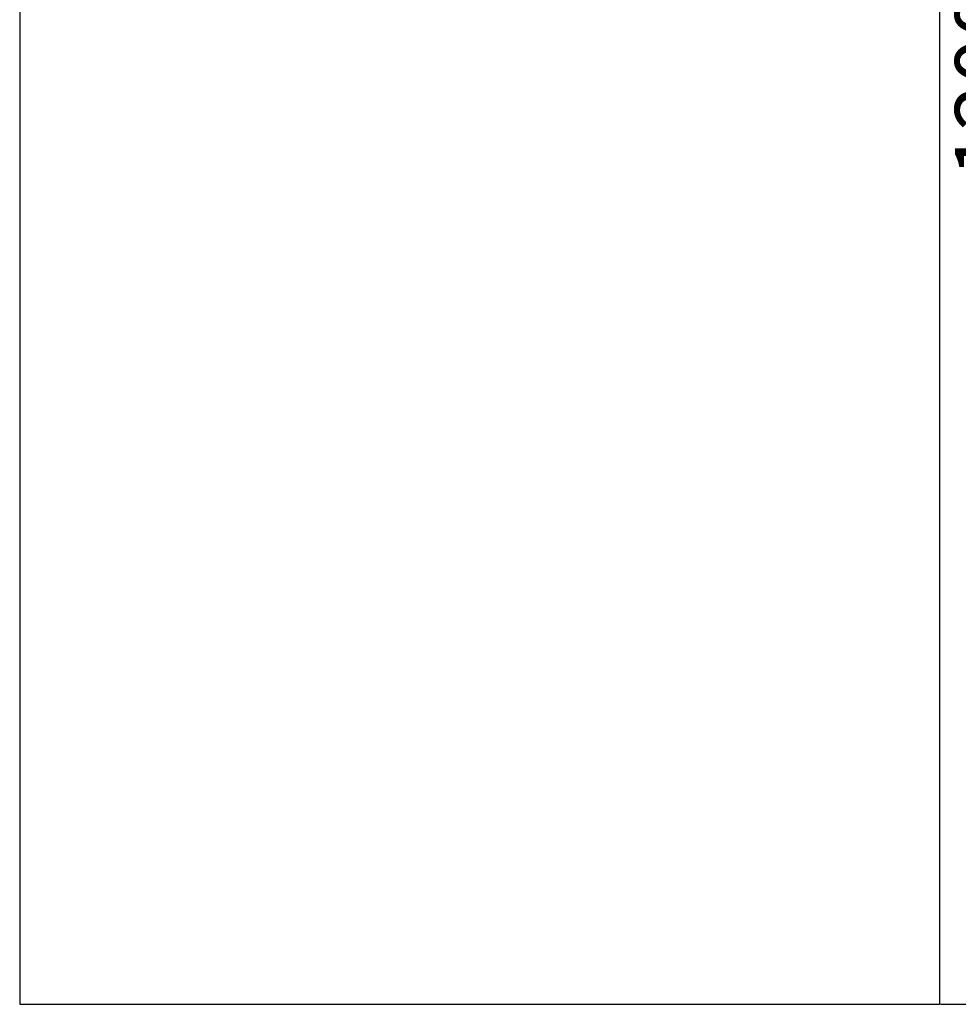
# Model space of a CAD drawing. Units: millimetres. Extents: x -2719 to 3406, y -2739 to 2267.
# Drawn here: x -1261 to -649, y -1837 to -1195 of the extents above; entities that cross this region are included whole.
import ezdxf

# ---------------------------------------------------------------- set-up
doc = ezdxf.new("R2010")
doc.units = ezdxf.units.MM
doc.dimstyles.new('ISO-25', dxfattribs={"dimtxt": 40, "dimasz": 30, "dimexe": 1.25, "dimexo": 0.625, "dimtad": 1, "dimdec": 0, "dimtxsty": 'Standard', "dimcen": 2.5, "dimadec": 0, "dimazin": 0, "dimtfac": 1, "dimtdec": 0, "dimtmove": 0, "dimatfit": 3, "dimfxl": 1, "dimarcsym": 0})

# ---------------------------------------------------------------- blocks, each defined once
blk = doc.blocks.new('*D4')
at = {"color": 0, "lineweight": -2}
for p, q in [((-660.74, -637.31), (-604.32, -637.31)), ((-605.57, -667.31), (-605.57, -1807.31)), ((-660.74, -1837.31), (-604.32, -1837.31))]:
    blk.add_line(p, q, dxfattribs=at)
at = {"color": 0}
for points in [[(-600.57, -667.31), (-610.57, -667.31), (-605.57, -637.31)], [(-610.57, -1807.31), (-600.57, -1807.31), (-605.57, -1837.31)]]:
    blk.add_solid(points, dxfattribs=at)
at = {"layer": 'Defpoints', "color": 0}
for p in [(-661.36, -637.31), (-661.36, -1837.31), (-605.57, -1837.31)]:
    blk.add_point(p, dxfattribs=at)
at = {"color": 0, "insert": (-626.19, -1237.31), "char_height": 40, "attachment_point": 5, "rotation": 90}
blk.add_mtext('1200', dxfattribs=at)

msp = doc.modelspace()

# ---------------------------------------------------------------- linework, layer by layer
for p, q in [((-1261.36, -637.31), (-1261.36, -1837.31)), ((-661.36, -637.31), (-661.36, -1837.31)), ((-1261.36, -1837.31), (-661.36, -1837.31))]:
    msp.add_line(p, q)

# ---------------------------------------------------------------- dimensions: what is measured, and where the dimension line sits
dim = msp.add_linear_dim(base=(-605.57, -1837.31), p1=(-661.36, -637.31), p2=(-661.36, -1837.31), angle=90, dimstyle='ISO-25')
dim.commit()
dim.dimension.update_dxf_attribs({"geometry": '*D4', "text_midpoint": (-626.19, -1237.31)})

doc.saveas('drawing.dxf')
